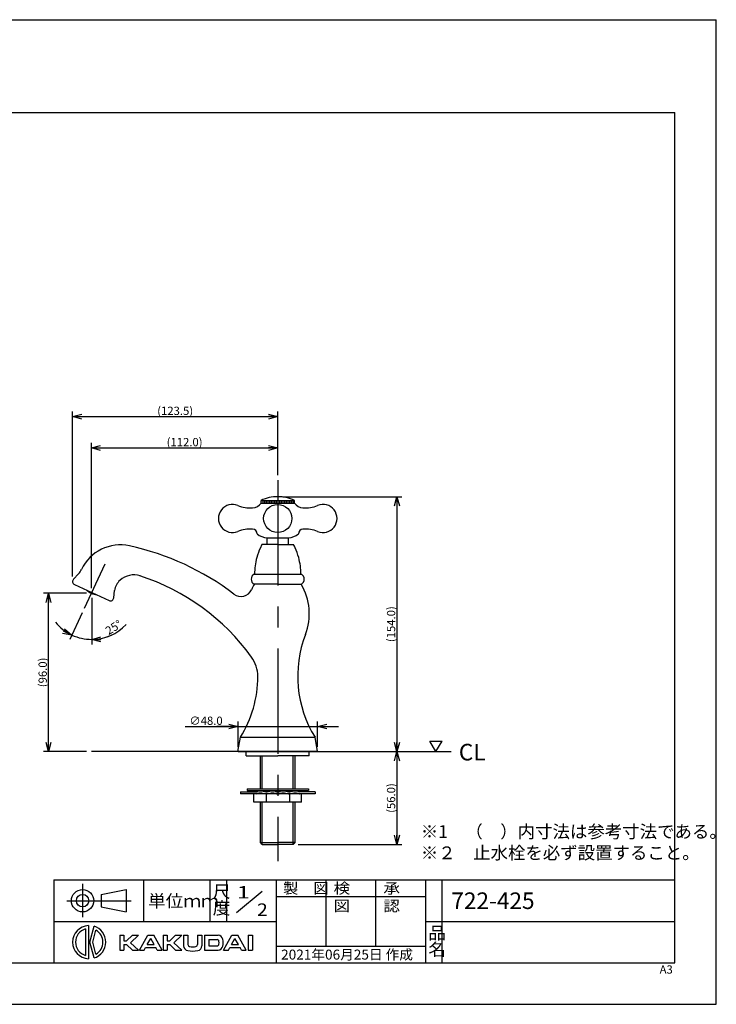
# Model space of a CAD drawing. Extents: x -210 to 210, y -148 to 148.
# Drawn here: x 0 to 210, y -148 to 148 of the extents above; entities that cross this region are included whole.
import ezdxf

# ---------------------------------------------------------------- set-up
doc = ezdxf.new("R2010")
doc.units = 0
doc.linetypes.add('CENTER', pattern=[50.8, 31.75, -6.35, 6.35, -6.35])
doc.linetypes.add('NON_PLOTING', pattern=[0])
doc.layers.get('0').update_dxf_attribs({"linetype": 'CONTINUOUS'})
doc.layers.get('DEFPOINTS').update_dxf_attribs({"linetype": 'CONTINUOUS'})
doc.layers.add('1_2', color=7, linetype='CONTINUOUS')
doc.layers.add('CLASS1', color=7, linetype='CONTINUOUS')
doc.styles.add('MX_DIMTXSTY_2', font='txt.shx', dxfattribs={"width": 1.45, "bigfont": 'extfont.shx'})
doc.styles.add('MX_DIMTXSTY_3', font='txt.shx', dxfattribs={"width": 1.3, "bigfont": 'extfont.shx'})
doc.styles.add('MX_DIMTXSTY_4', font='txt.shx', dxfattribs={"width": 1.25, "bigfont": 'extfont.shx'})
doc.styles.add('MX_DIMTXSTY_5', font='txt.shx', dxfattribs={"width": 1.35, "bigfont": 'extfont.shx'})
doc.styles.add('MX_DIMTXSTY_6', font='txt.shx', dxfattribs={"width": 1.15, "bigfont": 'extfont.shx'})
doc.styles.add('MX_NOTE_STANDARD', font='txt.shx', dxfattribs={"bigfont": 'extfont.shx'})
doc.dimstyles.new('MX_DIMSTYLE_1_2', dxfattribs={"dimtxt": 2.5, "dimasz": 2.5, "dimexe": 1.5, "dimexo": 1.5, "dimgap": 0.5, "dimtad": 1, "dimlfac": 2, "dimtxsty": 'MX_NOTE_STANDARD', "dimblk1": 'OPEN30', "dimblk2": 'OPEN30', "dimsah": 1, "dimcen": 2.5, "dimazin": 3, "dimtfac": 1, "dimtmove": 0, "dimatfit": 3, "dimtzin": 0})

# ---------------------------------------------------------------- blocks, each defined once
blk = doc.blocks.new('$KAKUDAI-2')
at = {"color": 0, "linetype": 'CONTINUOUS'}
for p, q in [((0, 4.437302), (0, 0.000015)), ((0.000366, 4.437302), (1.242905, 4.437302)), ((1.242874, 4.437302), (1.242874, 2.810211)), ((2.041729, 2.809854), (3.78704, 4.436829)), ((3.228285, 2.219162), (5.608237, 4.437769)), ((3.786705, 4.437302), (5.608849, 4.437302)), ((5.904288, 0.000176), (8.41872, 4.437407)), ((8.289557, 1.626387), (9.329624, 3.46183)), ((8.419144, 4.437302), (10.238426, 4.437302)), ((10.368869, 1.627127), (9.328812, 3.462514)), ((12.752607, -0.000183), (10.238149, 4.437112)), ((13.048416, 4.437317), (13.048416, 0.000015)), ((13.048546, 4.437316), (14.290932, 4.437301)), ((14.29081, 4.437302), (14.29081, 2.810196)), ((15.089013, 2.810919), (16.834306, 4.437876)), ((16.277186, 2.218402), (18.657143, 4.437007)), ((16.834892, 4.437302), (18.656952, 4.437302)), ((19.248566, 4.437302), (19.248566, 1.28949)), ((19.248573, 4.437302), (20.520576, 4.437302)), ((20.5205, 4.437302), (20.5205, 1.622192)), ((23.478714, 4.437302), (24.750725, 4.437302)), ((23.478989, 4.437309), (23.478989, 1.622185)), ((24.750397, 4.437317), (24.750397, 1.28949)), ((25.549355, 4.437317), (25.549355, 0.000015)), ((25.549408, 4.437302), (29.621742, 4.437302)), ((26.821381, 3.16539), (26.821381, 1.27224)), ((26.821388, 3.1651), (29.318481, 3.1651)), ((31.287743, 0.000262), (33.80215, 4.437459)), ((33.672051, 1.627072), (34.712108, 3.462442)), ((33.802635, 4.437317), (35.621895, 4.437317)), ((35.752436, 1.626965), (34.712341, 3.462418)), ((38.136126, 0.000097), (35.62175, 4.437263)), ((38.72789, 4.437317), (38.72789, 0.000015)), ((38.727936, 4.437317), (39.999947, 4.437317)), ((39.999893, 4.437317), (39.999893, 0.000015)), ((0.000366, 0), (1.242905, 0)), ((1.242905, 2.810196), (2.041748, 2.810196)), ((1.242905, 1.627098), (2.041748, 1.627098)), ((1.243866, 1.627106), (1.243866, 0)), ((2.041563, 1.627004), (3.786919, -0.000054)), ((3.228971, 2.218703), (5.608881, 0.000134)), ((3.786705, 0.000015), (5.608849, 0.000015)), ((5.904747, 0), (7.366676, 0)), ((7.366972, -0.000121), (7.786036, 0.739421)), ((7.785843, 0.739464), (10.871651, 0.739464)), ((8.288605, 1.627098), (10.368835, 1.627098)), ((11.290678, -0.000035), (10.871566, 0.739584)), ((11.290825, 0), (12.752815, 0)), ((13.0485, 0.000015), (14.290878, 0.000015)), ((14.290756, 2.810212), (15.089454, 2.810197)), ((14.29081, 1.627098), (14.29081, 0)), ((14.290886, 1.627098), (15.089615, 1.627098)), ((15.089823, 1.626855), (16.835171, -0.000145)), ((16.277017, 2.218516), (18.656834, 0.000049)), ((16.834892, 0.000015), (18.656952, 0.000015)), ((25.549408, 0.000015), (29.621742, 0.000015)), ((26.821388, 1.271919), (29.318481, 1.271919)), ((31.288223, 0), (32.750244, 0)), ((32.750442, -0.000219), (33.169532, 0.739348)), ((33.169319, 0.738998), (36.255188, 0.738998)), ((33.672188, 1.627083), (35.752327, 1.627083)), ((36.674036, 0.000002), (36.254984, 0.739515)), ((36.674271, 0.000015), (38.136307, 0.000015)), ((38.727936, 0.000015), (39.999947, 0.000015))]:
    blk.add_line(p, q, dxfattribs=at)
for centre, radius, start, end in [((29.318405, 2.573524), 0.591628, 5.59873, 89.999982), ((29.621689, 2.958115), 1.479071, 10.671932, 89.999982), ((25.69725, 2.218666), 5.472562, 349.328068, 10.671932), ((20.727631, 1.28949), 1.479071, 179.999964, 260.450713), ((21.112137, 1.622177), 0.591628, 179.999964, 263.000915), ((21.999603, 8.85083), 7.874568, 263.000966, 276.999015), ((22.88707, 1.622192), 0.591628, 276.999029, 0), ((23.271584, 1.28949), 1.479071, 279.549258, 0), ((29.31842, 1.863708), 0.591628, 270.000025, 354.40127), ((29.621689, 1.479218), 1.479071, 270.000025, 349.328068), ((25.69725, 2.218666), 4.230142, 354.401273, 5.598727), ((21.999603, 8.85083), 9.146571, 260.450737, 279.54923)]:
    blk.add_arc(centre, radius, start, end, dxfattribs=at)
blk = doc.blocks.new('$KAKUDAI-3')
at = {"color": 0, "linetype": 'CONTINUOUS'}
for p, q in [((-1.1, 3.99119), (-1.1, -3.99119)), ((-0.24, 4.994236), (-0.24, -4.994236)), ((0.18, 0), (1.461255, 4.781708)), ((1.070337, 0), (2.0362, 3.604648)), ((1.461255, -4.781708), (0.18, 0)), ((2.0362, -3.604648), (1.070337, 0))]:
    blk.add_line(p, q, dxfattribs=at)
for radius, start, end in [(5, 92.751257, 267.248746), (4.14, 105.408581, 254.591422), (5, 286.992764, 73.007236), (4.14, 299.461315, 60.538685)]:
    blk.add_arc((0, 0), radius, start, end, dxfattribs=at)
blk = doc.blocks.new('_OPEN30')
at = {"color": 0, "linetype": 'ByBlock'}
for p, q in [((-1, 0.267949), (0, 0)), ((0, 0), (-1, -0.267949)), ((0, 0), (-1, 0))]:
    blk.add_line(p, q, dxfattribs=at)
blk = doc.blocks.new('*D3')
at = {"color": 143, "linetype": 'CONTINUOUS'}
for p, q in [((21.625907, -22.991818), (21.625907, 20.833145)), ((21.625907, 19.333145), (77.793686, 19.333145))]:
    blk.add_line(p, q, dxfattribs=at)
at = {"layer": 'DEFPOINTS', "color": 0, "linetype": 'CONTINUOUS'}
for p in [(77.793686, 19.333145), (77.793686, 19.333145), (21.625907, -24.491818)]:
    blk.add_point(p, dxfattribs=at)
at = {"color": 143, "linetype": 'CONTINUOUS', "xscale": 2.77, "yscale": 2.77, "zscale": 2.77, "rotation": 180}
blk.add_blockref('_OPEN30', (21.625907, 19.333145), dxfattribs=at)
at = {"color": 143, "linetype": 'CONTINUOUS', "xscale": 2.77, "yscale": 2.77, "zscale": 2.77}
blk.add_blockref('_OPEN30', (77.793686, 19.333145), dxfattribs=at)
at = {"color": 143, "linetype": 'CONTINUOUS', "insert": (49.709796, 21.083145), "char_height": 2.5, "attachment_point": 5, "style": 'MX_DIMTXSTY_2'}
blk.add_mtext('\\A1;(112.0)', dxfattribs=at)
blk = doc.blocks.new('*D4')
at = {"color": 143, "linetype": 'CONTINUOUS'}
for p, q in [((15.942888, -19.451872), (15.942888, 30.268961)), ((77.793686, 11.112661), (77.793686, 30.268961)), ((15.942888, 28.768961), (77.793686, 28.768961))]:
    blk.add_line(p, q, dxfattribs=at)
at = {"layer": 'DEFPOINTS', "color": 0, "linetype": 'CONTINUOUS'}
for p in [(77.793686, 28.768961), (77.793686, 9.612661), (15.942888, -20.951872)]:
    blk.add_point(p, dxfattribs=at)
at = {"color": 143, "linetype": 'CONTINUOUS', "xscale": 2.77, "yscale": 2.77, "zscale": 2.77, "rotation": 180}
blk.add_blockref('_OPEN30', (15.942888, 28.768961), dxfattribs=at)
at = {"color": 143, "linetype": 'CONTINUOUS', "xscale": 2.77, "yscale": 2.77, "zscale": 2.77}
blk.add_blockref('_OPEN30', (77.793686, 28.768961), dxfattribs=at)
at = {"color": 143, "linetype": 'CONTINUOUS', "insert": (46.868287, 30.518961), "char_height": 2.5, "attachment_point": 5, "style": 'MX_DIMTXSTY_3'}
blk.add_mtext('\\A1;(123.5)', dxfattribs=at)
blk = doc.blocks.new('*D5')
at = {"color": 143, "linetype": 'CONTINUOUS'}
for p, q in [((21.722739, -25.883557), (21.722739, -39.929577)), ((18.878896, -30.382822), (15.110718, -38.463732))]:
    blk.add_line(p, q, dxfattribs=at)
for start, end in [(219.279503, 245.000073), (270, 316.946656), (245.000073, 270), (270, 295.72057)]:
    blk.add_arc((21.722739, -24.28416), 14.145418, start, end, dxfattribs=at)
at = {"layer": 'DEFPOINTS', "color": 0, "linetype": 'CONTINUOUS'}
for p in [(21.722739, -24.28416), (21.722739, -24.383557), (19.512821, -29.02336), (18.661119, -38.094277)]:
    blk.add_point(p, dxfattribs=at)
at = {"color": 143, "linetype": 'CONTINUOUS', "xscale": 2.77, "yscale": 2.77, "zscale": 2.77}
for p, rotation in [((15.744644, -37.10427), 335.000073), ((21.722739, -38.429578), 180)]:
    blk.add_blockref('_OPEN30', p, dxfattribs=dict(at, rotation=rotation))
at = {"color": 143, "linetype": 'CONTINUOUS', "insert": (28.309443, -34.784718), "char_height": 2.5, "attachment_point": 5, "rotation": 32.09888843, "style": 'MX_DIMTXSTY_4'}
blk.add_mtext('\\A1;25°', dxfattribs=at)
blk = doc.blocks.new('*D7')
at = {"color": 143, "linetype": 'CONTINUOUS'}
for p, q in [((113.704032, -72.285171), (113.704068, -100.285137)), ((83.951438, -100.285175), (115.204068, -100.285136))]:
    blk.add_line(p, q, dxfattribs=at)
at = {"layer": 'DEFPOINTS', "color": 0, "linetype": 'CONTINUOUS'}
for p in [(103.836041, -72.285183), (82.451438, -100.285177), (113.704068, -100.285137)]:
    blk.add_point(p, dxfattribs=at)
at = {"color": 143, "linetype": 'CONTINUOUS', "xscale": 2.77, "yscale": 2.77, "zscale": 2.77}
for p, rotation in [((113.704032, -72.285171), 90.000073), ((113.704068, -100.285137), 270.000073)]:
    blk.add_blockref('_OPEN30', p, dxfattribs=dict(at, rotation=rotation))
at = {"color": 143, "linetype": 'CONTINUOUS', "insert": (111.95405, -86.285157), "char_height": 2.5, "attachment_point": 5, "rotation": 90.0000573, "style": 'MX_DIMTXSTY_5'}
blk.add_mtext('\\A1;(56.0)', dxfattribs=at)
blk = doc.blocks.new('*D8')
at = {"color": 143, "linetype": 'CONTINUOUS'}
for p, q in [((79.293686, 4.612662), (115.203983, 4.612662)), ((113.703983, 4.612662), (113.703983, -72.285183))]:
    blk.add_line(p, q, dxfattribs=at)
at = {"layer": 'DEFPOINTS', "color": 0, "linetype": 'CONTINUOUS'}
for p in [(77.793686, 4.612662), (113.703983, -72.285183), (113.703983, -72.285183)]:
    blk.add_point(p, dxfattribs=at)
at = {"color": 143, "linetype": 'CONTINUOUS', "xscale": 2.77, "yscale": 2.77, "zscale": 2.77}
for p, rotation in [((113.703983, 4.612662), 90), ((113.703983, -72.285183), 270)]:
    blk.add_blockref('_OPEN30', p, dxfattribs=dict(at, rotation=rotation))
at = {"color": 143, "linetype": 'CONTINUOUS', "insert": (111.953983, -33.83626), "char_height": 2.5, "attachment_point": 5, "rotation": 90, "style": 'MX_DIMTXSTY_5'}
blk.add_mtext('\\A1;(154.0)', dxfattribs=at)
blk = doc.blocks.new('*D9')
at = {"color": 143, "linetype": 'CONTINUOUS'}
for p, q in [((49.91762, -64.708891), (65.81141, -64.708871)), ((65.81141, -64.708871), (59.46141, -64.708879)), ((65.811417, -70.785198), (65.811408, -63.208871)), ((65.81141, -64.708871), (89.79367, -64.708841)), ((89.793677, -70.785168), (89.793668, -63.208841)), ((89.79367, -64.708841), (96.14367, -64.708833))]:
    blk.add_line(p, q, dxfattribs=at)
at = {"layer": 'DEFPOINTS', "color": 0, "linetype": 'CONTINUOUS'}
for p in [(89.79367, -64.708841), (65.811419, -72.285198), (89.793679, -72.285168)]:
    blk.add_point(p, dxfattribs=at)
at = {"color": 143, "linetype": 'CONTINUOUS', "xscale": 2.77, "yscale": 2.77, "zscale": 2.77}
for p, rotation in [((65.81141, -64.708871), 7.3e-05), ((89.79367, -64.708841), 180.000073)]:
    blk.add_blockref('_OPEN30', p, dxfattribs=dict(at, rotation=rotation))
at = {"color": 143, "linetype": 'CONTINUOUS', "insert": (56.167618, -62.958883), "char_height": 2.5, "attachment_point": 5, "rotation": 0.0000573, "style": 'MX_DIMTXSTY_6'}
blk.add_mtext('\\A1;∅48.0', dxfattribs=at)
blk = doc.blocks.new('*D10')
at = {"color": 143, "linetype": 'CONTINUOUS'}
for p, q in [((20.125907, -24.491819), (7.180141, -24.491819)), ((8.680141, -72.285183), (8.680141, -24.491819)), ((20.125907, -72.285183), (7.180141, -72.285183))]:
    blk.add_line(p, q, dxfattribs=at)
at = {"layer": 'DEFPOINTS', "color": 0, "linetype": 'CONTINUOUS'}
for p in [(8.680141, -24.491819), (21.625907, -24.491819), (21.625907, -72.285183)]:
    blk.add_point(p, dxfattribs=at)
at = {"color": 143, "linetype": 'CONTINUOUS', "xscale": 2.77, "yscale": 2.77, "zscale": 2.77}
for p, rotation in [((8.680141, -24.491819), 90), ((8.680141, -72.285183), 270)]:
    blk.add_blockref('_OPEN30', p, dxfattribs=dict(at, rotation=rotation))
at = {"color": 143, "linetype": 'CONTINUOUS', "insert": (6.930141, -48.3885), "char_height": 2.5, "attachment_point": 5, "rotation": 90, "style": 'MX_DIMTXSTY_5'}
blk.add_mtext('\\A1;(96.0)', dxfattribs=at)
blk = doc.blocks.new('$SYSSYM-10')
at = {"color": 0, "linetype": 'CONTINUOUS'}
for p, q in [((-0.000001, 0.000003), (-1.833087, 3.175002)), ((-1.833087, 3.175), (1.833087, 3.175)), ((0, 0.000002), (1.833087, 3.175))]:
    blk.add_line(p, q, dxfattribs=at)

msp = doc.modelspace()

# ---------------------------------------------------------------- linework, layer by layer
at = {"layer": '1_2', "color": 110, "linetype": 'CENTER'}
for p, q in [((77.794, 9.613), (77.794, -105.285)), ((19.513, -29.023), (25.761, -15.625))]:
    msp.add_line(p, q, dxfattribs=at)
at = {"layer": '1_2', "color": 3, "linetype": 'CONTINUOUS'}
for p, q in [((72.747, 3.481), (82.841, 3.481)), ((72.747, 2.693), (72.747, 3.481)), ((73.294, 3.481), (73.294, 2.693)), ((73.794, 3.481), (73.794, 2.693)), ((74.294, 3.481), (74.294, 2.693)), ((74.794, 3.481), (74.794, 2.693)), ((75.294, 3.481), (75.294, 2.693)), ((75.794, 3.481), (75.794, 2.693)), ((76.294, 3.481), (76.294, 2.693)), ((76.794, 3.481), (76.794, 2.693)), ((77.294, 3.481), (77.294, 2.693)), ((77.794, 3.481), (77.794, 2.693)), ((78.294, 3.481), (78.294, 2.693)), ((78.794, 3.481), (78.794, 2.693)), ((79.294, 3.481), (79.294, 2.693)), ((79.794, 3.481), (79.794, 2.693)), ((80.294, 3.481), (80.294, 2.693)), ((80.794, 3.481), (80.794, 2.693)), ((81.294, 3.481), (81.294, 2.693)), ((81.794, 3.481), (81.794, 2.693)), ((82.294, 3.481), (82.294, 2.693)), ((82.841, 2.693), (82.841, 3.481)), ((72.747, 2.693), (82.841, 2.693)), ((74.594, -7.807), (80.994, -7.807)), ((74.594, -9.757), (74.594, -7.807)), ((80.994, -9.757), (80.994, -7.807)), ((77.794, -9.757), (73.044, -9.757)), ((77.794, -9.757), (82.544, -9.757)), ((16.211, -20.27), (17.751, -18.619)), ((70.794, -18.757), (70.642, -18.757)), ((70.794, -18.757), (77.794, -18.757)), ((77.794, -18.757), (84.945, -18.757)), ((84.794, -18.757), (84.945, -18.757)), ((16.513, -21.855), (21.723, -24.284)), ((28.34, -25.926), (28.616, -23.685)), ((77.794, -21.757), (70.642, -21.757)), ((77.794, -21.757), (84.945, -21.757)), ((21.723, -24.284), (26.933, -26.714)), ((65.794, -72.285), (66.558, -67.949)), ((66.558, -67.949), (77.794, -67.949)), ((77.794, -67.949), (89.029, -67.949)), ((89.794, -72.285), (89.029, -67.949)), ((77.794, -72.285), (21.626, -72.285)), ((65.811, -72.285), (77.794, -72.285)), ((68.294, -73.535), (77.794, -73.535)), ((72.555, -83.591), (72.555, -73.535)), ((77.794, -72.285), (130.08, -72.285)), ((89.794, -72.285), (77.794, -72.285)), ((87.294, -73.535), (77.794, -73.535)), ((83.032, -83.591), (83.032, -73.535)), ((66.544, -84.416), (66.544, -85.016)), ((66.544, -84.416), (71.344, -84.416)), ((89.044, -85.016), (66.544, -85.016)), ((68.544, -83.535), (68.544, -84.035)), ((68.544, -83.535), (87.044, -83.535)), ((68.544, -84.035), (87.044, -84.035)), ((70.619, -87.516), (70.619, -85.016)), ((72.555, -84.675), (72.555, -85.016)), ((74.292, -85.016), (74.292, -87.516)), ((81.292, -85.016), (81.292, -87.516)), ((83.032, -85.016), (83.032, -84.675)), ((89.044, -84.416), (84.243, -84.416)), ((84.969, -87.516), (84.969, -85.016)), ((87.044, -83.535), (87.044, -84.035)), ((89.044, -84.416), (89.044, -85.016)), ((84.969, -87.516), (70.619, -87.516)), ((72.555, -99.704), (72.555, -87.516)), ((83.032, -99.704), (83.032, -87.516)), ((73.136, -100.285), (72.555, -99.704)), ((72.555, -99.704), (77.794, -99.704)), ((73.136, -100.285), (77.794, -100.285)), ((83.032, -99.704), (77.794, -99.704)), ((82.451, -100.285), (77.794, -100.285)), ((82.451, -100.285), (83.032, -99.704))]:
    msp.add_line(p, q, dxfattribs=at)
at = {"layer": '1_2', "color": 90, "linetype": 'CONTINUOUS'}
for p, q in [((68.294, -73.535), (68.294, -72.285)), ((87.294, -73.535), (87.294, -72.285))]:
    msp.add_line(p, q, dxfattribs=at)
at = {"layer": '1_2', "color": 110, "linetype": 'CONTINUOUS'}
for p, q in [((73.136, -83.591), (73.136, -73.535)), ((82.451, -83.591), (82.451, -73.535)), ((73.136, -85.016), (73.136, -84.722)), ((82.451, -85.016), (82.451, -84.721)), ((73.136, -100.285), (73.136, -87.516)), ((82.451, -100.285), (82.451, -87.516))]:
    msp.add_line(p, q, dxfattribs=at)
at = {"layer": '1_2', "color": 3, "linetype": 'CONTINUOUS'}
msp.add_circle((77.794, -1.957), 4.25, dxfattribs=at)
for centre, radius, start, end in [((77.794, -7.208), 11.821, 90.00006, 115.27337), ((77.794, -7.208), 11.821, 64.72677, 90.00006), ((64.169, -1.957), 4.25, 67.73707, 292.26293), ((69.541, 11.167), 9.931, 247.73707, 273.90151), ((69.981, 4.714), 3.463, 273.90151, 324.295), ((85.606, 4.714), 3.463, 215.705, 266.09849), ((86.046, 11.167), 9.931, 266.09849, 292.26293), ((91.419, -1.957), 4.25, 247.73707, 112.26293), ((69.541, -15.081), 9.931, 86.09849, 112.26293), ((70.12, -6.593), 1.424, 359.44821, 86.09849), ((85.467, -6.593), 1.424, 93.90151, 180.55179), ((86.046, -15.081), 9.931, 67.73707, 93.90151), ((75.312, -1.619), 6.23, 232.77799, 263.37902), ((80.275, -1.619), 6.23, 276.62098, 307.22201), ((30.355, -22.926), 13, 77.68621, 154.61426), ((16.066, -88.385), 80, 52.68369, 77.68621), ((90.792, -18.975), 20, 155.84471, 164.8785), ((90.792, -18.975), 20, 152.55326, 155.84471), ((64.795, -18.975), 20, 24.15512, 27.44657), ((64.795, -18.975), 20, 15.12133, 24.15512), ((90.792, -18.975), 20, 164.8785, 179.37408), ((64.795, -18.975), 20, 0.62574, 15.12133), ((14.093, -15.209), 5, 317.01333, 334.61426), ((16.943, -20.952), 1, 134.52542, 244.52542), ((33.579, -24.296), 5, 131.63938, 172.98681), ((34.409, -25.23), 6.25, 71.79497, 131.63938), ((15.274, -83.414), 67.5, 35.99747, 71.92325), ((71.544, -20.257), 1.75, 121.00295, 238.99751), ((84.044, -20.257), 1.75, 301.00263, 58.99719), ((24.739, -17.668), 7.5, 230.7931, 259.20706), ((66.685, -21.977), 3.5, 232.68369, 335.49593), ((85.794, -30.687), 17.5, 149.31675, 155.49593), ((69.794, -30.687), 17.5, 338.96063, 30.68333), ((27.348, -25.804), 1, 245.47404, 355.47404), ((118.794, -49.535), 35, 158.96063, 211.743), ((61.794, -49.618), 10, 0.00007, 35.99747), ((36.794, -49.535), 35, 328.25707, 359.8093)]:
    msp.add_arc(centre, radius, start, end, dxfattribs=at)
for points, start_tangent, end_tangent in [([(71.282, -85.016), (71.331, -84.992), (72.946, -84.691), (74.562, -85.004), (76.177, -84.691), (77.792, -85.016), (79.408, -84.691), (81.024, -85.004), (82.64, -84.691), (84.257, -84.992), (84.306, -85.016)], (0.9005785, 0.4346935), (0.9005869, -0.4346761)), ([(71.344, -84.416), (72.946, -84.091), (74.562, -84.404), (76.177, -84.091), (77.792, -84.416), (79.408, -84.091), (81.024, -84.404), (82.64, -84.091), (84.243, -84.416)], (0.880942, 0.4732243), (0.880958, -0.4731945))]:
    msp.add_spline(points, degree=3, dxfattribs=dict(at, start_tangent=start_tangent, end_tangent=end_tangent))
at = {"layer": 'CLASS1', "color": 130, "linetype": 'CONTINUOUS'}
for p, q in [((-197.5, 120.5), (197.5, 120.5)), ((197.5, -136), (197.5, 120.5)), ((10.3, -111), (197.5, -111)), ((10.3, -111), (10.3, -136)), ((37.3, -111), (37.3, -123.5)), ((57.3, -111), (57.3, -123.5)), ((62.3, -111), (62.3, -123.5)), ((77.3, -111), (77.3, -136)), ((92.3, -111), (92.3, -131)), ((107.3, -111), (107.3, -131)), ((122.3, -111), (122.3, -136)), ((127.3, -111), (127.3, -136)), ((24.584, -115.375), (32.084, -113.875)), ((24.584, -115.375), (24.584, -119.125)), ((32.084, -113.875), (32.084, -120.625)), ((73.082, -114.515), (65.379, -120.934)), ((77.3, -116), (122.3, -116)), ((24.584, -119.125), (32.084, -120.625)), ((10.3, -123.5), (77.3, -123.5)), ((122.3, -123.5), (197.5, -123.5)), ((77.3, -131), (122.3, -131)), ((-197.5, -136), (197.5, -136))]:
    msp.add_line(p, q, dxfattribs=at)
at = {"layer": 'CLASS1', "color": 140, "linetype": 'CENTER'}
for p, q in [((18.959, -112.177), (18.959, -122.253)), ((14.191, -117.25), (33.625, -117.25))]:
    msp.add_line(p, q, dxfattribs=at)
at = {"layer": 'CLASS1', "color": 130, "linetype": 'CONTINUOUS'}
for radius in [3.375, 1.875]:
    msp.add_circle((18.959, -117.25), radius, dxfattribs=at)
at = {"layer": 'DEFPOINTS', "color": 130, "linetype": 'NON_PLOTING'}
for p, q in [((-210, 148.5), (210, 148.5)), ((210, -148.5), (210, 148.5)), ((-210, -148.5), (210, -148.5))]:
    msp.add_line(p, q, dxfattribs=at)

# ---------------------------------------------------------------- block references
at = {"layer": '1_2', "color": 143, "linetype": 'ByBlock'}
msp.add_blockref('$SYSSYM-10', (125.484, -72.285), dxfattribs=at)
at = {"layer": 'CLASS1', "color": 143, "linetype": 'ByBlock'}
for name, p in [('$KAKUDAI-3', (20.959, -129.75)), ('$KAKUDAI-2', (30.17, -132.131))]:
    msp.add_blockref(name, p, dxfattribs=at)

# ---------------------------------------------------------------- texts
at = {"layer": '1_2', "color": 143, "linetype": 'CONTINUOUS', "insert": (132.379, -69.934), "char_height": 5, "attachment_point": 1}
msp.add_mtext('\\A1;CL', dxfattribs=at)
at = {"layer": 'CLASS1', "color": 143, "linetype": 'CONTINUOUS'}
for s, insert, char_height, attachment_point in [('\\T0.887380;\\W1.002988;\\A1;※1\u3000（\u3000）内寸法は参考寸法である。\\P※２\u3000止水栓を必ず設置すること。', (120.925, -104.72), 3.84, 7), ('\\A1;722-425', (130.133, -117.25), 5, 4), ('\\W1.004785;\\A1;2021年06月25日 作成', (78.802, -132), 3, 1), ('\\A1;A3', (192.917, -136.75), 2.5, 1)]:
    msp.add_mtext(s, dxfattribs=dict(at, insert=insert, char_height=char_height, attachment_point=attachment_point))
at = {"layer": 'CLASS1', "color": 140, "linetype": 'CONTINUOUS', "attachment_point": 1}
for s, insert, char_height in [('\\T0.958395;\\W1.043411;\\A1;尺', (58.19, -112.595), 3.75), ('\\T0.958395;\\W1.043411;\\A1;製\u3000図', (79.422, -111.898), 3.2), ('\\T1.049869;\\W1.143000;\\A1;検 図', (94.636, -111.898), 3.2), ('\\T1.049869;\\W1.143000;\\A1;承 認', (109.636, -111.898), 3.2), ('\\T0.958395;\\W1.043411;\\A1;単位ｍｍ', (38.674, -115.451), 3.75), ('\\T0.958395;\\W1.043411;\\A1;度', (58.19, -117.595), 3.75), ('\\T0.958395;\\W1.043411;\\A1;品', (123.19, -125.095), 3.75), ('\\T0.958395;\\W1.043411;\\A1;名', (123.19, -130.095), 3.75)]:
    msp.add_mtext(s, dxfattribs=dict(at, insert=insert, char_height=char_height))
at = {"layer": 'CLASS1', "color": 110, "linetype": 'CONTINUOUS', "char_height": 3.75, "attachment_point": 1}
for s, insert in [('\\T1.285821;\\W1.399883;\\A1;1', (65.437, -112.833)), ('\\T1.049869;\\W1.143000;\\A1;2', (71.537, -118.07))]:
    msp.add_mtext(s, dxfattribs=dict(at, insert=insert))

# ---------------------------------------------------------------- dimensions: what is measured, and where the dimension line sits
at = {"layer": '1_2', "color": 143, "linetype": 'CONTINUOUS'}
for base, p1, p2, text, override, picture, middle in [((77.794, 28.769), (15.943, -20.952), (77.794, 9.613), '\\A1;(123.5)', {"dimasz": 2.77, "dimdec": 1, "dimlfac": 0.5, "dimzin": 0, "dimtxsty": 'MX_DIMTXSTY_3'}, '*D4', (46.868, 28.769)), ((77.794, 19.333), (21.626, -24.492), (77.794, 19.333), '\\A1;(112.0)', {"dimasz": 2.77, "dimdec": 1, "dimlfac": 0.5, "dimzin": 0, "dimtxsty": 'MX_DIMTXSTY_2', "dimse2": 1}, '*D3', (49.71, 19.333))]:
    dim = msp.add_linear_dim(base=base, p1=p1, p2=p2, text=text, dimstyle='MX_DIMSTYLE_1_2', override=override, dxfattribs=at)
    dim.commit()
    dim.dimension.update_dxf_attribs({"geometry": picture, "text_midpoint": middle, "dimtype": 128})
for base, p1, p2, angle, text, override, picture, middle, dimtype in [((113.704, -72.285), (77.794, 4.613), (113.704, -72.285), 90, '\\A1;(154.0)', {"dimasz": 2.77, "dimdec": 1, "dimlfac": 0.5, "dimzin": 0, "dimtxsty": 'MX_DIMTXSTY_5', "dimse2": 1}, '*D8', (113.704, -33.836), 128), ((8.68, -24.492), (21.626, -72.285), (21.626, -24.492), 90, '\\A1;(96.0)', {"dimasz": 2.77, "dimdec": 1, "dimlfac": 0.5, "dimzin": 0, "dimtxsty": 'MX_DIMTXSTY_5'}, '*D10', (8.68, -48.389), 128), ((89.794, -64.709), (65.811, -72.285), (89.794, -72.285), 0.00007, '\\A1;∅<>', {"dimasz": 2.77, "dimdec": 1, "dimzin": 0, "dimtxsty": 'MX_DIMTXSTY_6'}, '*D9', (56.168, -64.709), 129), ((113.704, -100.285), (103.836, -72.285), (82.451, -100.285), 90.00007, '\\A1;(<>)', {"dimasz": 2.77, "dimdec": 1, "dimzin": 0, "dimtxsty": 'MX_DIMTXSTY_5', "dimse1": 1}, '*D7', (113.704, -86.285), 128)]:
    dim = msp.add_linear_dim(base=base, p1=p1, p2=p2, angle=angle, text=text, dimstyle='MX_DIMSTYLE_1_2', override=override, dxfattribs=at)
    dim.commit()
    dim.dimension.update_dxf_attribs({"geometry": picture, "text_midpoint": middle, "dimtype": dimtype})
dim = msp.add_angular_dim_3p(base=(18.661, -38.094), center=(21.723, -24.284), p1=(19.513, -29.023), p2=(21.723, -24.384), text='\\A1;<>', dimstyle='MX_DIMSTYLE_1_2', override={"dimasz": 2.77, "dimlfac": 0.5, "dimtxsty": 'MX_DIMTXSTY_4', "dimazin": 2, "dimtzin": 8}, dxfattribs=at)
dim.commit()
dim.dimension.update_dxf_attribs({"geometry": '*D5', "text_midpoint": (29.239, -36.267), "dimtype": 133})

doc.saveas('drawing.dxf')
